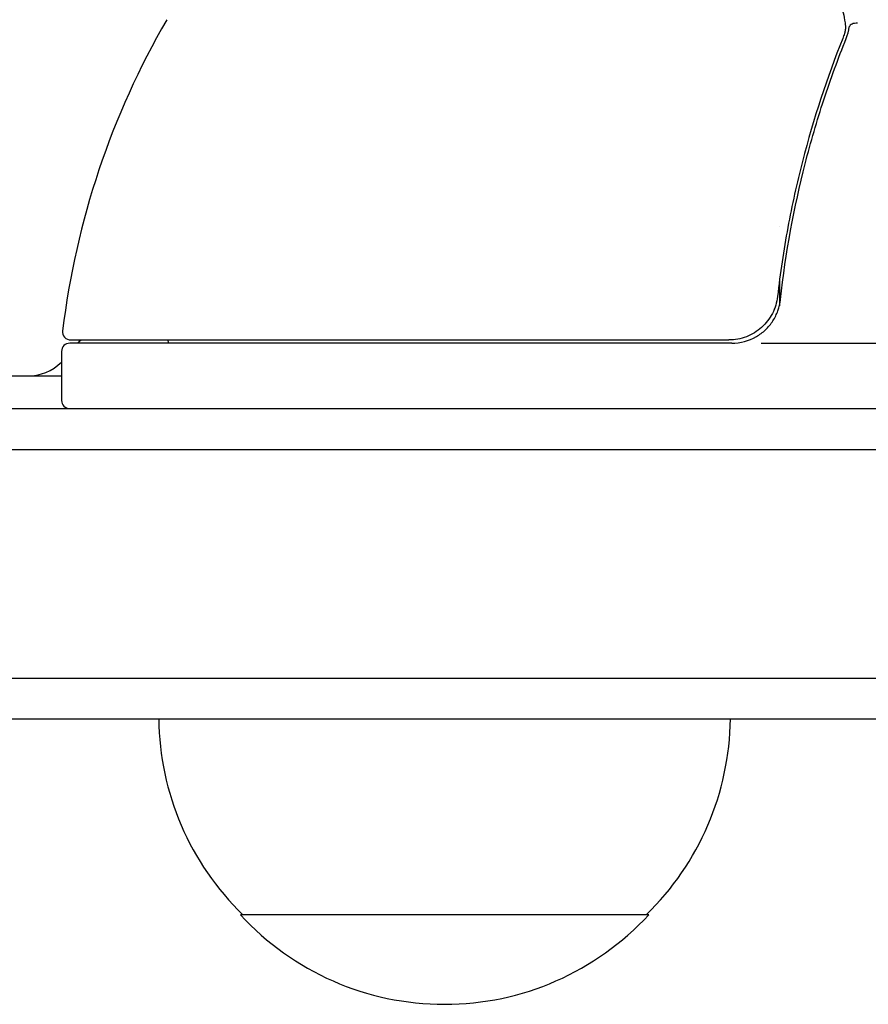
# Model space of a CAD drawing. Units: millimetres. Extents: x -4254 to 4372, y -4175 to 2908.
# Drawn here: x 658 to 710, y -2332 to -2271 of the extents above; entities that cross this region are included whole.
import ezdxf

# ---------------------------------------------------------------- set-up
doc = ezdxf.new("R2010")
doc.units = ezdxf.units.MM
doc.header["$LTSCALE"] = 20
doc.layers.add('2d', color=230, linetype='Continuous')

msp = doc.modelspace()

# ---------------------------------------------------------------- linework, layer by layer
at = {"layer": '2d'}
for p, q in [((704.792, -2284.103, 122.972), (704.792, -2284.103, 122.972)), ((704.792, -2287.468, 122.972), (704.792, -2288.973, 122.972)), ((701.876, -2291.269, 122.972), (661.339, -2291.269, 122.972)), ((661.401, -2291.069, 122.972), (701.697, -2291.069, 122.972)), ((703.679, -2291.269, 122.972), (712.241, -2291.269, 122.972)), ((660.839, -2291.769, 122.972), (660.839, -2294.769, 122.972)), ((104.25, -2293.269, 122.972), (660.839, -2293.269, 122.972)), ((53, -2295.269, 122.972), (712.089, -2295.269, 122.972)), ((52.941, -2297.769, 122.972), (712.148, -2297.769, 122.972)), ((52.533, -2311.769, 122.972), (712.556, -2311.769, 122.972)), ((54.192, -2314.269, 122.972), (710.898, -2314.269, 122.972)), ((696.789, -2326.269, 122.972), (671.789, -2326.269, 122.972))]:
    msp.add_line(p, q, dxfattribs=at)
for centre, radius, start, end in [((710.54, -2296.534, 122.972), 50, 149.89826, 173.0783), ((661.401, -2290.569, 122.972), 0.5, 173.0783, 270), ((701.876, -2288.269, 122.972), 3, 270, 300.13809), ((661.339, -2291.769, 122.972), 0.5, 90, 180), ((667.633, -2296.769, 122.972), 8, 134.56131, 136.56746), ((670.221, -2290.269, 122.972), 3, 195.46601, 199.47122), ((658.759, -2290.269, 122.972), 3, 270, 313.89693), ((661.339, -2294.769, 122.972), 0.5, 180, 270), ((683.788, -2314.078, 122.972), 17, 180.6413, 225.8135), ((684.791, -2314.078, 122.972), 17, 314.1865, 359.3587), ((684.289, -2314.747, 122.972), 17, 222.66793, 317.33207)]:
    msp.add_arc(centre, radius, start, end, dxfattribs=at)
for points, knots in [([(708.55, -2270.549, 122.972), (708.597, -2270.676, 122.972), (708.65, -2270.841, 122.972), (708.743, -2271.213, 122.972), (708.783, -2271.42, 122.972), (708.813, -2271.642, 122.972)], [0, 0, 0, 0, 0.798025, 0.798025, 1.557778, 1.557778, 1.557778, 1.557778]), ([(709.576, -2271.668, 122.972), (709.454, -2271.666, 122.972), (709.335, -2271.687, 122.972), (709.154, -2271.763, 122.972), (709.094, -2271.818, 122.972), (709.078, -2271.878, 122.972)], [-0.0000106927, -0.0000106927, -0.0000106927, -0.0000106927, 0.0003537469, 0.0003537469, 0.0007181865, 0.0007181865, 0.0007181865, 0.0007181865]), ([(708.673, -2272.6, 122.972), (707.711, -2274.996, 122.972), (706.879, -2277.505, 122.972), (705.864, -2281.453, 122.972), (705.565, -2282.801, 122.972), (705.181, -2284.872, 122.972), (705.063, -2285.572, 122.972), (704.853, -2286.982, 122.972), (704.759, -2287.692, 122.972), (704.678, -2288.407, 122.972)], [0, 0, 0, 0, 0.00862373, 0.00862373, 0.0129356, 0.0129356, 0.01509153, 0.01509153, 0.01724746, 0.01724746, 0.01724746, 0.01724746]), ([(704.858, -2288.599, 122.972), (705.177, -2285.712, 122.972), (705.692, -2282.944, 122.972), (706.712, -2278.948, 122.972), (707.094, -2277.642, 122.972), (707.725, -2275.722, 122.972), (707.945, -2275.087, 122.972), (708.402, -2273.835, 122.972), (708.64, -2273.219, 122.972), (708.885, -2272.611, 122.972)], [0, 0, 0, 0, 0.00868805, 0.00868805, 0.01303207, 0.01303207, 0.01520408, 0.01520408, 0.0173761, 0.0173761, 0.0173761, 0.0173761]), ([(704.678, -2288.407, 122.972), (704.657, -2288.589, 122.972), (704.62, -2288.766, 122.972), (704.516, -2289.111, 122.972), (704.447, -2289.281, 122.972), (704.28, -2289.605, 122.972), (704.183, -2289.758, 122.972), (703.961, -2290.045, 122.972), (703.836, -2290.18, 122.972), (703.564, -2290.424, 122.972), (703.418, -2290.533, 122.972), (703.108, -2290.722, 122.972), (702.941, -2290.804, 122.972), (702.6, -2290.935, 122.972), (702.425, -2290.985, 122.972), (702.066, -2291.051, 122.972), (701.882, -2291.069, 122.972), (701.697, -2291.069, 122.972)], [0, 0, 0, 0, 0.000545643, 0.000545643, 0.001091287, 0.001091287, 0.00163693, 0.00163693, 0.002182574, 0.002182574, 0.002728217, 0.002728217, 0.003273861, 0.003273861, 0.003819504, 0.003819504, 0.004365148, 0.004365148, 0.004365148, 0.004365148]), ([(703.382, -2290.863, 122.972), (703.585, -2290.745, 122.972), (703.773, -2290.605, 122.972), (704.115, -2290.279, 122.972), (704.265, -2290.098, 122.972), (704.519, -2289.707, 122.972), (704.624, -2289.494, 122.972), (704.78, -2289.057, 122.972), (704.832, -2288.831, 122.972), (704.858, -2288.599, 122.972)], [0.001588216, 0.001588216, 0.001588216, 0.001588216, 0.002301357, 0.002301357, 0.003014498, 0.003014498, 0.003727639, 0.003727639, 0.004440779, 0.004440779, 0.004440779, 0.004440779]), ([(704.51, -2289.112, 122.972), (704.509, -2289.115, 122.972), (704.508, -2289.117, 122.972), (704.506, -2289.121, 122.972), (704.506, -2289.122, 122.972), (704.504, -2289.126, 122.972), (704.503, -2289.129, 122.972), (704.5, -2289.139, 122.972), (704.497, -2289.146, 122.972), (704.487, -2289.172, 122.972), (704.48, -2289.191, 122.972), (704.473, -2289.208, 122.972)], [0.1786308, 0.1786308, 0.1786308, 0.1786308, 0.2027398, 0.2027398, 0.2141563, 0.2141563, 0.2394263, 0.2394263, 0.3068136, 0.3068136, 0.4865298, 0.4865298, 0.4865298, 0.4865298])]:
    msp.add_open_spline(points, degree=3, knots=knots, dxfattribs=at)
for points in [[(708.813, -2271.642, 122.972), (708.814, -2271.649, 122.972), (708.815, -2271.655, 122.972), (708.815, -2271.662, 122.972)], [(708.815, -2271.662, 122.972), (708.823, -2271.723, 122.972), (708.831, -2271.784, 122.972), (708.839, -2271.845, 122.972)], [(708.775, -2272.303, 122.972), (708.746, -2272.404, 122.972), (708.712, -2272.503, 122.972), (708.673, -2272.6, 122.972)], [(708.829, -2272.083, 122.972), (708.814, -2272.157, 122.972), (708.796, -2272.23, 122.972), (708.775, -2272.303, 122.972)], [(708.839, -2271.845, 122.972), (708.848, -2271.924, 122.972), (708.845, -2272.005, 122.972), (708.829, -2272.083, 122.972)], [(708.885, -2272.611, 122.972), (708.979, -2272.377, 122.972), (709.041, -2272.139, 122.972), (709.074, -2271.897, 122.972)], [(709.074, -2271.897, 122.972), (709.075, -2271.889, 122.972), (709.077, -2271.883, 122.972), (709.078, -2271.878, 122.972)], [(704.678, -2288.407, 122.972), (704.674, -2288.445, 122.972), (704.669, -2288.482, 122.972), (704.664, -2288.516, 122.972)], [(704.474, -2289.204, 122.972), (704.473, -2289.206, 122.972), (704.473, -2289.207, 122.972), (704.472, -2289.209, 122.972)]]:
    msp.add_open_spline(points, degree=3, dxfattribs=at)

doc.saveas('drawing.dxf')
